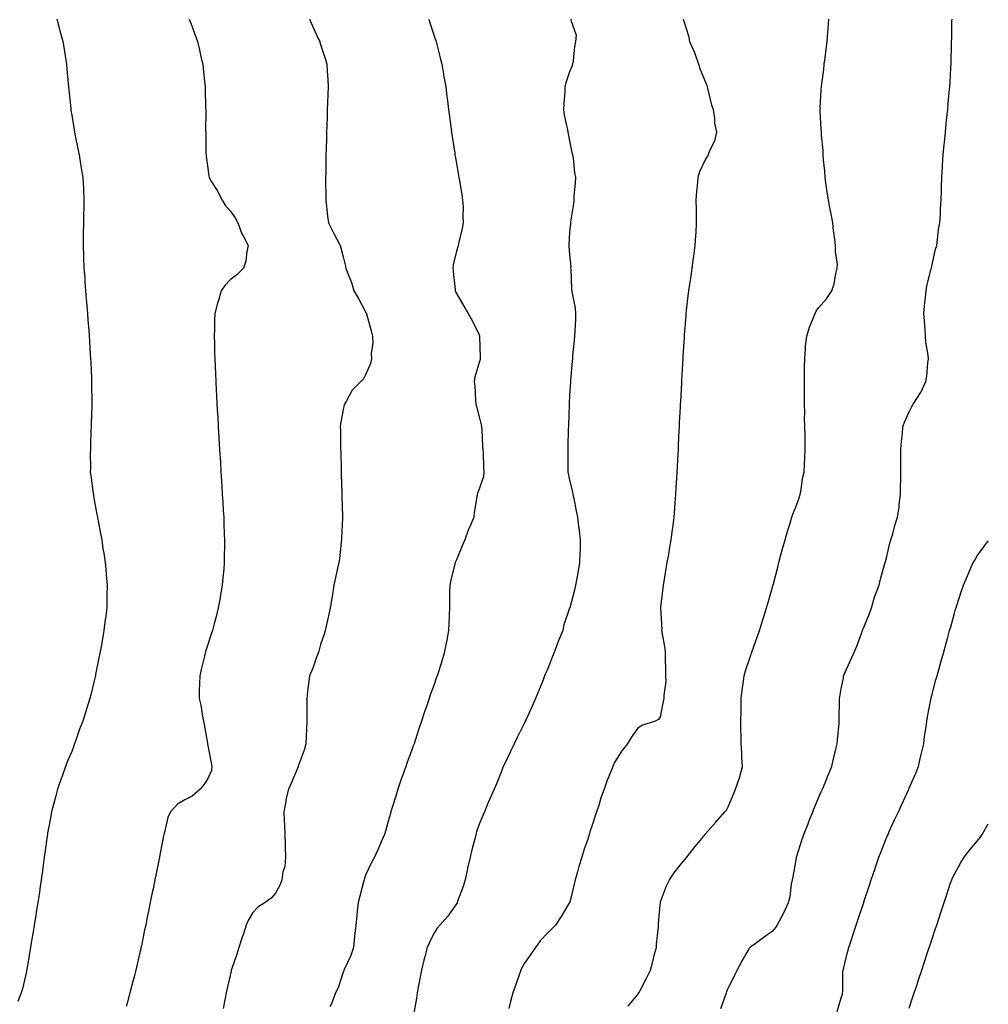
# Model space of a CAD drawing. Units: inches. Extents: x 899843 to 902483, y 7189658 to 7192298.
# Drawn here: x 902055 to 902483, y 7190277 to 7190712 of the extents above; entities that cross this region are included whole.
import ezdxf

# ---------------------------------------------------------------- set-up
doc = ezdxf.new("R2010")
doc.units = ezdxf.units.IN
doc.header["$MEASUREMENT"] = 0
doc.layers.add('Contour_89987189', color=7, linetype='Continuous', true_color=0xe17852)

msp = doc.modelspace()

# ---------------------------------------------------------------- linework, layer by layer
at = {"layer": 'Contour_89987189'}
for points in [[(902071.46, 7190711.92, 3248), (902072.74, 7190707.23, 3248), (902072.87, 7190706.74, 3248), (902074.17, 7190701.92, 3248), (902074.71, 7190698.58, 3248), (902075.31, 7190694.65, 3248), (902075.74, 7190691.92, 3248), (902075.94, 7190689.81, 3248), (902076.48, 7190683.48, 3248), (902076.63, 7190681.92, 3248), (902076.77, 7190680.63, 3248), (902077.62, 7190672.35, 3248), (902077.66, 7190671.92, 3248), (902077.71, 7190671.59, 3248), (902078.05, 7190669.54, 3248), (902079.11, 7190662.97, 3248), (902079.29, 7190661.92, 3248), (902079.63, 7190660.34, 3248), (902080.71, 7190654.58, 3248), (902081.32, 7190651.92, 3248), (902081.95, 7190648.01, 3248), (902082.19, 7190646.06, 3248), (902082.95, 7190641.92, 3248), (902083.21, 7190637.08, 3248), (902083.24, 7190636.72, 3248), (902083.49, 7190631.92, 3248), (902083.38, 7190627.25, 3248), (902083.35, 7190626.63, 3248), (902083.21, 7190621.92, 3248), (902083.15, 7190617.02, 3248), (902083.14, 7190616.82, 3248), (902083.08, 7190611.92, 3248), (902083.28, 7190607.15, 3248), (902083.29, 7190606.69, 3248), (902083.47, 7190601.92, 3248), (902083.82, 7190597.68, 3248), (902083.9, 7190596.06, 3248), (902084.21, 7190591.92, 3248), (902084.51, 7190588.38, 3248), (902084.74, 7190585.22, 3248), (902085.03, 7190581.92, 3248), (902085.25, 7190579.13, 3248), (902085.6, 7190574.36, 3248), (902085.8, 7190571.92, 3248), (902085.94, 7190569.81, 3248), (902086.29, 7190563.68, 3248), (902086.41, 7190561.92, 3248), (902086.49, 7190560.36, 3248), (902086.74, 7190553.23, 3248), (902086.8, 7190551.92, 3248), (902086.83, 7190550.71, 3248), (902086.94, 7190543.03, 3248), (902086.97, 7190541.92, 3248), (902086.92, 7190540.79, 3248), (902086.67, 7190533.29, 3248), (902086.61, 7190531.92, 3248), (902086.55, 7190530.42, 3248), (902086.39, 7190523.58, 3248), (902086.31, 7190521.92, 3248), (902086.28, 7190520.14, 3248), (902086.33, 7190513.64, 3248), (902086.29, 7190511.92, 3248), (902086.51, 7190510.38, 3248), (902087.57, 7190502.41, 3248), (902087.63, 7190501.92, 3248), (902087.7, 7190501.57, 3248), (902088.05, 7190499.63, 3248), (902089.24, 7190493.11, 3248), (902089.43, 7190491.92, 3248), (902089.74, 7190490.24, 3248), (902090.83, 7190484.71, 3248), (902091.31, 7190481.92, 3248), (902091.89, 7190478.07, 3248), (902092.21, 7190476.08, 3248), (902092.82, 7190471.92, 3248), (902093.24, 7190467.12, 3248), (902093.27, 7190466.69, 3248), (902093.68, 7190461.92, 3248), (902093.64, 7190457.51, 3248), (902093.62, 7190456.35, 3248), (902093.56, 7190451.92, 3248), (902092.94, 7190447.04, 3248), (902092.9, 7190446.76, 3248), (902092.29, 7190441.92, 3248), (902091.65, 7190438.33, 3248), (902091.03, 7190434.89, 3248), (902090.49, 7190431.92, 3248), (902090.1, 7190429.87, 3248), (902088.63, 7190422.51, 3248), (902088.52, 7190421.92, 3248), (902088.46, 7190421.51, 3248), (902088.05, 7190419.77, 3248), (902086.49, 7190413.48, 3248), (902086.13, 7190411.92, 3248), (902085.24, 7190409.11, 3248), (902084.16, 7190405.81, 3248), (902082.96, 7190401.92, 3248), (902081.52, 7190398.44, 3248), (902080.06, 7190393.93, 3248), (902079.32, 7190391.92, 3248), (902078.96, 7190391, 3248), (902078.05, 7190388.56, 3248), (902076.08, 7190383.89, 3248), (902075.31, 7190381.92, 3248), (902073.81, 7190377.68, 3248), (902073.41, 7190376.57, 3248), (902071.8, 7190371.92, 3248), (902070.99, 7190368.97, 3248), (902069.58, 7190363.44, 3248), (902069.16, 7190361.92, 3248), (902068.97, 7190361, 3248), (902068.05, 7190356, 3248), (902067.4, 7190352.56, 3248), (902067.32, 7190351.92, 3248), (902067.22, 7190351.1, 3248), (902066.14, 7190343.83, 3248), (902065.94, 7190341.92, 3248), (902065.64, 7190339.52, 3248), (902064.99, 7190334.99, 3248), (902064.62, 7190331.92, 3248), (902064.04, 7190327.9, 3248), (902063.77, 7190326.2, 3248), (902063.15, 7190321.92, 3248), (902062.44, 7190317.53, 3248), (902062.21, 7190316.08, 3248), (902061.54, 7190311.92, 3248), (902061.04, 7190308.93, 3248), (902060.18, 7190304.05, 3248), (902059.82, 7190301.92, 3248), (902059.56, 7190300.4, 3248), (902058.18, 7190292.06, 3248), (902058.14, 7190291.82, 3248), (902058.05, 7190291.37, 3248), (902056.3, 7190283.68, 3248), (902055.78, 7190281.92, 3248), (902054.26, 7190278.13, 3248)], [(902129.99, 7190711.92, 3249), (902131.1, 7190708.87, 3249), (902132.14, 7190706.02, 3249), (902133.61, 7190701.92, 3249), (902134.45, 7190698.33, 3249), (902135.33, 7190694.63, 3249), (902135.96, 7190691.92, 3249), (902136.17, 7190690.03, 3249), (902136.91, 7190683.05, 3249), (902137.03, 7190681.92, 3249), (902137.05, 7190680.92, 3249), (902137.23, 7190672.74, 3249), (902137.25, 7190671.92, 3249), (902137.26, 7190671.12, 3249), (902137.24, 7190662.72, 3249), (902137.26, 7190661.92, 3249), (902137.3, 7190661.16, 3249), (902137.39, 7190652.58, 3249), (902137.42, 7190651.92, 3249), (902137.52, 7190651.39, 3249), (902138.05, 7190647.13, 3249), (902138.7, 7190642.56, 3249), (902138.79, 7190641.92, 3249), (902139.89, 7190640.08, 3249), (902142.35, 7190636.22, 3249), (902144.5, 7190631.92, 3249), (902145.91, 7190629.77, 3249), (902148.05, 7190627.25, 3249), (902150.23, 7190624.11, 3249), (902151.41, 7190621.92, 3249), (902153.22, 7190617.1, 3249), (902153.76, 7190616.22, 3249), (902156.06, 7190611.92, 3249), (902155.45, 7190609.32, 3249), (902154.97, 7190605.01, 3249), (902153.97, 7190601.92, 3249), (902150.98, 7190598.99, 3249), (902148.05, 7190596.72, 3249), (902145.66, 7190594.3, 3249), (902144.03, 7190591.92, 3249), (902142.76, 7190587.21, 3249), (902142.54, 7190586.41, 3249), (902141.31, 7190581.92, 3249), (902141.19, 7190578.78, 3249), (902141.16, 7190575.03, 3249), (902141.06, 7190571.92, 3249), (902141.11, 7190568.85, 3249), (902141.22, 7190565.1, 3249), (902141.29, 7190561.92, 3249), (902141.43, 7190558.54, 3249), (902141.58, 7190555.46, 3249), (902141.72, 7190551.92, 3249), (902141.91, 7190548.05, 3249), (902142.02, 7190545.9, 3249), (902142.23, 7190541.92, 3249), (902142.49, 7190537.49, 3249), (902142.55, 7190536.41, 3249), (902142.82, 7190531.92, 3249), (902143.1, 7190526.98, 3249), (902143.11, 7190526.86, 3249), (902143.4, 7190521.92, 3249), (902143.75, 7190516.22, 3249), (902144.02, 7190511.92, 3249), (902144.23, 7190508.11, 3249), (902144.38, 7190505.59, 3249), (902144.6, 7190501.92, 3249), (902144.8, 7190498.68, 3249), (902145.01, 7190494.95, 3249), (902145.2, 7190491.92, 3249), (902145.33, 7190489.21, 3249), (902145.45, 7190484.52, 3249), (902145.56, 7190481.92, 3249), (902145.56, 7190479.44, 3249), (902145.45, 7190474.52, 3249), (902145.46, 7190471.92, 3249), (902145.22, 7190469.09, 3249), (902144.82, 7190465.16, 3249), (902144.55, 7190461.92, 3249), (902143.83, 7190457.7, 3249), (902143.6, 7190456.37, 3249), (902142.83, 7190451.92, 3249), (902141.86, 7190448.11, 3249), (902141, 7190444.87, 3249), (902140.24, 7190441.92, 3249), (902139.7, 7190440.26, 3249), (902138.05, 7190435.36, 3249), (902137.24, 7190432.72, 3249), (902137.01, 7190431.92, 3249), (902136.68, 7190430.55, 3249), (902135.25, 7190424.71, 3249), (902134.6, 7190421.92, 3249), (902134.57, 7190418.44, 3249), (902134.44, 7190415.53, 3249), (902134.43, 7190411.92, 3249), (902135.08, 7190408.95, 3249), (902135.87, 7190404.09, 3249), (902136.6, 7190400.47, 3249), (902138.05, 7190392.23, 3249), (902138.1, 7190391.98, 3249), (902138.12, 7190391.86, 3249), (902139.72, 7190383.58, 3249), (902139.99, 7190381.92, 3249), (902139.78, 7190380.18, 3249), (902138.05, 7190376.24, 3249), (902136.26, 7190373.72, 3249), (902134.83, 7190371.92, 3249), (902131.23, 7190368.74, 3249), (902128.05, 7190367.15, 3249), (902124.74, 7190365.22, 3249), (902121.64, 7190361.92, 3249), (902120.57, 7190359.4, 3249), (902119.1, 7190352.97, 3249), (902118.76, 7190351.92, 3249), (902118.65, 7190351.31, 3249), (902118.05, 7190348.19, 3249), (902117.04, 7190342.92, 3249), (902116.85, 7190341.92, 3249), (902116.55, 7190340.42, 3249), (902115.37, 7190334.6, 3249), (902114.84, 7190331.92, 3249), (902114.01, 7190327.88, 3249), (902113.68, 7190326.28, 3249), (902112.8, 7190321.92, 3249), (902111.99, 7190317.97, 3249), (902111.45, 7190315.32, 3249), (902110.76, 7190311.92, 3249), (902110.24, 7190309.73, 3249), (902108.85, 7190302.72, 3249), (902108.67, 7190301.92, 3249), (902108.54, 7190301.43, 3249), (902108.05, 7190299.19, 3249), (902106.65, 7190293.33, 3249), (902106.36, 7190291.92, 3249), (902105.78, 7190289.65, 3249), (902104.57, 7190285.4, 3249), (902103.78, 7190281.92, 3249), (902102.5, 7190277.47, 3249), (902102.14, 7190276, 3249)], [(902183.1, 7190711.92, 3250), (902184.62, 7190708.48, 3250), (902187.3, 7190702.66, 3250), (902187.64, 7190701.92, 3250), (902187.75, 7190701.63, 3250), (902188.05, 7190700.73, 3250), (902190.22, 7190694.09, 3250), (902190.84, 7190691.92, 3250), (902190.97, 7190688.99, 3250), (902191.2, 7190685.06, 3250), (902191.33, 7190681.92, 3250), (902191.22, 7190678.76, 3250), (902191.09, 7190674.97, 3250), (902190.98, 7190671.92, 3250), (902190.88, 7190669.09, 3250), (902190.73, 7190664.6, 3250), (902190.63, 7190661.92, 3250), (902190.57, 7190659.4, 3250), (902190.44, 7190654.3, 3250), (902190.37, 7190651.92, 3250), (902190.34, 7190649.62, 3250), (902190.26, 7190644.13, 3250), (902190.24, 7190641.92, 3250), (902190.25, 7190639.71, 3250), (902190.27, 7190634.15, 3250), (902190.29, 7190631.92, 3250), (902190.68, 7190629.28, 3250), (902191.03, 7190624.91, 3250), (902191.55, 7190621.92, 3250), (902193.72, 7190617.58, 3250), (902195.17, 7190614.79, 3250), (902196.65, 7190611.92, 3250), (902197.01, 7190610.88, 3250), (902198.05, 7190606.86, 3250), (902198.97, 7190602.84, 3250), (902199.13, 7190601.92, 3250), (902199.71, 7190600.26, 3250), (902201.66, 7190595.53, 3250), (902202.71, 7190591.92, 3250), (902204.71, 7190588.58, 3250), (902208.05, 7190582.29, 3250), (902208.18, 7190582.06, 3250), (902208.23, 7190581.92, 3250), (902208.29, 7190581.69, 3250), (902210.36, 7190574.24, 3250), (902210.96, 7190571.92, 3250), (902211.12, 7190568.85, 3250), (902210.32, 7190564.19, 3250), (902210.52, 7190561.92, 3250), (902210.13, 7190559.85, 3250), (902208.05, 7190555.08, 3250), (902206.93, 7190553.05, 3250), (902205.74, 7190551.92, 3250), (902201.93, 7190548.03, 3250), (902199.43, 7190543.31, 3250), (902198.58, 7190541.92, 3250), (902198.46, 7190541.51, 3250), (902198.05, 7190539.5, 3250), (902196.86, 7190533.11, 3250), (902196.73, 7190531.92, 3250), (902196.76, 7190530.63, 3250), (902196.86, 7190523.11, 3250), (902196.88, 7190521.92, 3250), (902196.92, 7190520.79, 3250), (902197.09, 7190512.88, 3250), (902197.12, 7190511.92, 3250), (902197.15, 7190511.02, 3250), (902197.39, 7190502.58, 3250), (902197.4, 7190501.92, 3250), (902197.42, 7190501.3, 3250), (902197.73, 7190492.23, 3250), (902197.74, 7190491.92, 3250), (902197.72, 7190491.59, 3250), (902197.32, 7190482.64, 3250), (902197.27, 7190481.92, 3250), (902197.16, 7190481.02, 3250), (902196.31, 7190473.66, 3250), (902196.08, 7190471.92, 3250), (902195.53, 7190469.4, 3250), (902194.66, 7190465.32, 3250), (902193.9, 7190461.92, 3250), (902193.08, 7190456.96, 3250), (902193.07, 7190456.9, 3250), (902192.32, 7190451.92, 3250), (902191.48, 7190448.48, 3250), (902190.7, 7190444.58, 3250), (902190.08, 7190441.92, 3250), (902189.57, 7190440.4, 3250), (902188.05, 7190435.79, 3250), (902187.17, 7190432.8, 3250), (902186.93, 7190431.92, 3250), (902186.24, 7190430.12, 3250), (902184.63, 7190425.34, 3250), (902183.15, 7190421.92, 3250), (902182.56, 7190417.41, 3250), (902182.44, 7190416.31, 3250), (902181.89, 7190411.92, 3250), (902181.89, 7190408.07, 3250), (902181.98, 7190405.85, 3250), (902181.99, 7190401.92, 3250), (902181.79, 7190398.19, 3250), (902181.7, 7190395.57, 3250), (902181.52, 7190391.92, 3250), (902180.83, 7190389.15, 3250), (902178.16, 7190382.04, 3250), (902178.12, 7190381.92, 3250), (902178.1, 7190381.86, 3250), (902178.05, 7190381.76, 3250), (902175.1, 7190374.87, 3250), (902173.79, 7190371.92, 3250), (902172.68, 7190367.29, 3250), (902172.62, 7190366.49, 3250), (902171.76, 7190361.92, 3250), (902171.86, 7190358.11, 3250), (902172.11, 7190355.98, 3250), (902172.19, 7190351.92, 3250), (902172.36, 7190347.62, 3250), (902172.42, 7190346.28, 3250), (902172.57, 7190341.92, 3250), (902172.17, 7190337.8, 3250), (902171.4, 7190335.26, 3250), (902170.93, 7190331.92, 3250), (902170.1, 7190329.87, 3250), (902168.05, 7190325.96, 3250), (902166.23, 7190323.74, 3250), (902163.47, 7190321.92, 3250), (902160.24, 7190319.73, 3250), (902158.05, 7190317.51, 3250), (902156.04, 7190313.93, 3250), (902155.19, 7190311.92, 3250), (902153.76, 7190307.62, 3250), (902153.4, 7190306.57, 3250), (902151.85, 7190301.92, 3250), (902150.96, 7190299.01, 3250), (902148.83, 7190292.7, 3250), (902148.57, 7190291.92, 3250), (902148.49, 7190291.49, 3250), (902148.05, 7190289.6, 3250), (902146.64, 7190283.33, 3250), (902146.25, 7190281.92, 3250), (902145.8, 7190279.67, 3250), (902144.93, 7190275.05, 3250)], [(902235.77, 7190711.92, 3251), (902236.35, 7190710.22, 3251), (902238.05, 7190704.95, 3251), (902238.8, 7190702.66, 3251), (902239.02, 7190701.92, 3251), (902239.36, 7190700.61, 3251), (902240.87, 7190694.73, 3251), (902241.64, 7190691.92, 3251), (902242.35, 7190687.62, 3251), (902242.53, 7190686.41, 3251), (902243.28, 7190681.92, 3251), (902243.82, 7190677.68, 3251), (902244.04, 7190675.92, 3251), (902244.55, 7190671.92, 3251), (902244.94, 7190668.81, 3251), (902245.51, 7190664.46, 3251), (902245.84, 7190661.92, 3251), (902246.12, 7190659.99, 3251), (902247.27, 7190652.7, 3251), (902247.38, 7190651.92, 3251), (902247.47, 7190651.35, 3251), (902248.05, 7190648.19, 3251), (902248.99, 7190642.86, 3251), (902249.15, 7190641.92, 3251), (902249.35, 7190640.61, 3251), (902250.42, 7190634.3, 3251), (902250.78, 7190631.92, 3251), (902250.94, 7190629.03, 3251), (902250.86, 7190624.73, 3251), (902251.04, 7190621.92, 3251), (902250.61, 7190619.36, 3251), (902248.99, 7190612.86, 3251), (902248.81, 7190611.92, 3251), (902248.64, 7190611.33, 3251), (902248.05, 7190609.44, 3251), (902246.62, 7190603.35, 3251), (902246.38, 7190601.92, 3251), (902246.55, 7190600.42, 3251), (902247.45, 7190592.53, 3251), (902247.51, 7190591.92, 3251), (902247.65, 7190591.53, 3251), (902248.05, 7190590.71, 3251), (902251.33, 7190585.2, 3251), (902253.26, 7190581.92, 3251), (902254.91, 7190578.78, 3251), (902258.05, 7190572.45, 3251), (902258.22, 7190572.08, 3251), (902258.27, 7190571.92, 3251), (902258.27, 7190571.71, 3251), (902258.53, 7190562.41, 3251), (902258.52, 7190561.92, 3251), (902258.44, 7190561.53, 3251), (902258.05, 7190560.2, 3251), (902256.11, 7190553.85, 3251), (902255.85, 7190551.92, 3251), (902256.15, 7190550.01, 3251), (902256.45, 7190543.52, 3251), (902256.65, 7190541.92, 3251), (902256.93, 7190540.81, 3251), (902258.05, 7190536.31, 3251), (902258.91, 7190532.78, 3251), (902259.05, 7190531.92, 3251), (902259.23, 7190530.75, 3251), (902259.49, 7190523.37, 3251), (902259.76, 7190521.92, 3251), (902259.82, 7190520.14, 3251), (902259.99, 7190513.85, 3251), (902260.06, 7190511.92, 3251), (902259.99, 7190509.99, 3251), (902258.05, 7190504.32, 3251), (902257.34, 7190502.62, 3251), (902257.22, 7190501.92, 3251), (902257.09, 7190500.96, 3251), (902255.93, 7190494.05, 3251), (902255.65, 7190491.92, 3251), (902253.9, 7190487.78, 3251), (902253.35, 7190486.63, 3251), (902251.75, 7190481.92, 3251), (902250.63, 7190479.34, 3251), (902248.05, 7190473.19, 3251), (902247.65, 7190472.31, 3251), (902247.53, 7190471.92, 3251), (902247.36, 7190471.24, 3251), (902245.6, 7190464.36, 3251), (902245.04, 7190461.92, 3251), (902244.95, 7190458.81, 3251), (902245.01, 7190454.97, 3251), (902244.92, 7190451.92, 3251), (902244.78, 7190448.66, 3251), (902244.74, 7190445.24, 3251), (902244.58, 7190441.92, 3251), (902243.74, 7190437.62, 3251), (902243.55, 7190436.41, 3251), (902242.58, 7190431.92, 3251), (902241.51, 7190428.46, 3251), (902240.21, 7190424.09, 3251), (902239.55, 7190421.92, 3251), (902239.12, 7190420.85, 3251), (902238.05, 7190417.72, 3251), (902236.47, 7190413.5, 3251), (902236, 7190411.92, 3251), (902234.92, 7190408.8, 3251), (902233.9, 7190406.08, 3251), (902232.61, 7190401.92, 3251), (902231.38, 7190398.6, 3251), (902229.94, 7190393.81, 3251), (902229.31, 7190391.92, 3251), (902228.97, 7190391, 3251), (902228.05, 7190388.4, 3251), (902226.22, 7190383.76, 3251), (902225.62, 7190381.92, 3251), (902224.3, 7190378.17, 3251), (902223.63, 7190376.33, 3251), (902222.18, 7190371.92, 3251), (902221.21, 7190368.76, 3251), (902219.49, 7190363.35, 3251), (902219.04, 7190361.92, 3251), (902218.85, 7190361.12, 3251), (902218.05, 7190358.23, 3251), (902216.67, 7190353.31, 3251), (902216.21, 7190351.92, 3251), (902214.83, 7190348.7, 3251), (902213.77, 7190346.2, 3251), (902211.89, 7190341.92, 3251), (902210.5, 7190339.46, 3251), (902208.05, 7190334.17, 3251), (902207.42, 7190332.56, 3251), (902207.21, 7190331.92, 3251), (902206.93, 7190330.81, 3251), (902205.28, 7190324.69, 3251), (902204.61, 7190321.92, 3251), (902204.2, 7190318.07, 3251), (902204.06, 7190315.9, 3251), (902203.61, 7190311.92, 3251), (902203.03, 7190306.94, 3251), (902203.03, 7190306.9, 3251), (902202.55, 7190301.92, 3251), (902201.44, 7190298.52, 3251), (902198.43, 7190292.29, 3251), (902198.27, 7190291.92, 3251), (902198.23, 7190291.74, 3251), (902198.05, 7190291.14, 3251), (902195.79, 7190284.17, 3251), (902194.58, 7190281.92, 3251), (902192.77, 7190277.19, 3251), (902192.1, 7190275.96, 3251)], [(902298.73, 7190711.92, 3252), (902298.59, 7190711.37, 3252), (902300.9, 7190704.77, 3252), (902300.65, 7190701.92, 3252), (902300.2, 7190699.77, 3252), (902299.62, 7190693.48, 3252), (902299.36, 7190691.92, 3252), (902298.94, 7190691.02, 3252), (902298.05, 7190688.62, 3252), (902296.3, 7190683.68, 3252), (902295.96, 7190681.92, 3252), (902295.85, 7190679.71, 3252), (902295.41, 7190674.56, 3252), (902295.29, 7190671.92, 3252), (902295.68, 7190669.54, 3252), (902297.03, 7190662.94, 3252), (902297.21, 7190661.92, 3252), (902297.33, 7190661.2, 3252), (902298.05, 7190658.19, 3252), (902299.06, 7190652.92, 3252), (902299.29, 7190651.92, 3252), (902299.53, 7190650.44, 3252), (902300.21, 7190644.07, 3252), (902300.62, 7190641.92, 3252), (902300.55, 7190639.42, 3252), (902299.94, 7190633.81, 3252), (902299.89, 7190631.92, 3252), (902299.68, 7190630.3, 3252), (902298.47, 7190622.35, 3252), (902298.42, 7190621.92, 3252), (902298.35, 7190621.61, 3252), (902298.05, 7190617.88, 3252), (902297.67, 7190612.29, 3252), (902297.73, 7190611.92, 3252), (902297.75, 7190611.63, 3252), (902298.05, 7190607.92, 3252), (902298.53, 7190602.41, 3252), (902298.48, 7190601.92, 3252), (902298.52, 7190601.45, 3252), (902298.93, 7190592.8, 3252), (902299, 7190591.92, 3252), (902299.12, 7190590.85, 3252), (902300.44, 7190584.32, 3252), (902300.67, 7190581.92, 3252), (902300.6, 7190579.36, 3252), (902300.29, 7190574.17, 3252), (902300.22, 7190571.92, 3252), (902300.05, 7190569.93, 3252), (902299.37, 7190563.23, 3252), (902299.25, 7190561.92, 3252), (902299.17, 7190560.81, 3252), (902298.47, 7190552.35, 3252), (902298.45, 7190551.92, 3252), (902298.43, 7190551.55, 3252), (902298.05, 7190545.83, 3252), (902297.82, 7190542.15, 3252), (902297.8, 7190541.92, 3252), (902297.79, 7190541.65, 3252), (902297.5, 7190532.47, 3252), (902297.47, 7190531.92, 3252), (902297.45, 7190531.31, 3252), (902297.2, 7190522.76, 3252), (902297.18, 7190521.92, 3252), (902297.27, 7190521.14, 3252), (902297.17, 7190512.8, 3252), (902297.25, 7190511.92, 3252), (902297.41, 7190511.28, 3252), (902298.05, 7190508.35, 3252), (902299.33, 7190503.21, 3252), (902299.5, 7190501.92, 3252), (902299.84, 7190500.12, 3252), (902300.92, 7190494.79, 3252), (902301.46, 7190491.92, 3252), (902301.97, 7190487.99, 3252), (902302.19, 7190486.06, 3252), (902302.75, 7190481.92, 3252), (902302.65, 7190477.31, 3252), (902302.52, 7190476.39, 3252), (902302.42, 7190471.92, 3252), (902301.8, 7190468.17, 3252), (902301.19, 7190465.06, 3252), (902300.65, 7190461.92, 3252), (902300.24, 7190459.73, 3252), (902298.1, 7190451.98, 3252), (902298.09, 7190451.92, 3252), (902298.08, 7190451.88, 3252), (902298.05, 7190451.8, 3252), (902295.5, 7190444.48, 3252), (902294.96, 7190441.92, 3252), (902292.91, 7190437.06, 3252), (902292.79, 7190436.65, 3252), (902291.11, 7190431.92, 3252), (902290.21, 7190429.75, 3252), (902288.05, 7190424.48, 3252), (902287.26, 7190422.7, 3252), (902286.99, 7190421.92, 3252), (902286.28, 7190420.14, 3252), (902284.46, 7190415.51, 3252), (902283, 7190411.92, 3252), (902281.49, 7190408.48, 3252), (902278.77, 7190402.64, 3252), (902278.44, 7190401.92, 3252), (902278.31, 7190401.67, 3252), (902278.05, 7190401.12, 3252), (902274.99, 7190394.99, 3252), (902273.47, 7190391.92, 3252), (902271.74, 7190388.23, 3252), (902269.36, 7190383.23, 3252), (902268.74, 7190381.92, 3252), (902268.56, 7190381.41, 3252), (902268.05, 7190380.14, 3252), (902265.71, 7190374.26, 3252), (902264.63, 7190371.92, 3252), (902262.63, 7190367.33, 3252), (902262.07, 7190365.94, 3252), (902260.41, 7190361.92, 3252), (902259.68, 7190360.28, 3252), (902258.05, 7190356.49, 3252), (902256.89, 7190353.07, 3252), (902256.6, 7190351.92, 3252), (902256.13, 7190350.01, 3252), (902254.8, 7190345.16, 3252), (902254.06, 7190341.92, 3252), (902252.95, 7190337.02, 3252), (902252.89, 7190336.76, 3252), (902251.83, 7190331.92, 3252), (902251.02, 7190328.95, 3252), (902248.57, 7190322.45, 3252), (902248.41, 7190321.92, 3252), (902248.29, 7190321.67, 3252), (902248.05, 7190321.24, 3252), (902244.16, 7190315.81, 3252), (902240.64, 7190311.92, 3252), (902239.5, 7190310.47, 3252), (902238.05, 7190308.11, 3252), (902236.01, 7190303.95, 3252), (902235.09, 7190301.92, 3252), (902234.06, 7190297.94, 3252), (902233.61, 7190296.35, 3252), (902232.55, 7190291.92, 3252), (902231.86, 7190288.11, 3252), (902231.31, 7190285.18, 3252), (902230.72, 7190281.92, 3252), (902230.33, 7190279.63, 3252), (902229.16, 7190273.03, 3252)], [(902348.17, 7190711.8, 3253), (902350.57, 7190704.44, 3253), (902351.06, 7190701.92, 3253), (902353.2, 7190697.08, 3253), (902353.3, 7190696.67, 3253), (902354.94, 7190691.92, 3253), (902355.69, 7190689.56, 3253), (902358.05, 7190683.97, 3253), (902358.65, 7190682.53, 3253), (902358.82, 7190681.92, 3253), (902359.12, 7190680.85, 3253), (902360.59, 7190674.46, 3253), (902361.44, 7190671.92, 3253), (902362.04, 7190667.94, 3253), (902362.1, 7190665.96, 3253), (902362.94, 7190661.92, 3253), (902362.04, 7190657.92, 3253), (902359.86, 7190653.74, 3253), (902359.2, 7190651.92, 3253), (902358.77, 7190651.2, 3253), (902358.05, 7190649.97, 3253), (902355.45, 7190644.52, 3253), (902354.7, 7190641.92, 3253), (902354.44, 7190638.31, 3253), (902354.11, 7190635.87, 3253), (902353.86, 7190631.92, 3253), (902353.97, 7190627.84, 3253), (902353.88, 7190626.1, 3253), (902354, 7190621.92, 3253), (902353.72, 7190617.58, 3253), (902353.66, 7190616.31, 3253), (902353.38, 7190611.92, 3253), (902352.75, 7190607.21, 3253), (902352.64, 7190606.51, 3253), (902352.02, 7190601.92, 3253), (902351.54, 7190598.42, 3253), (902350.96, 7190594.83, 3253), (902350.55, 7190591.92, 3253), (902350.31, 7190589.65, 3253), (902349.55, 7190583.42, 3253), (902349.39, 7190581.92, 3253), (902349.3, 7190580.67, 3253), (902348.65, 7190572.53, 3253), (902348.61, 7190571.92, 3253), (902348.58, 7190571.39, 3253), (902348.05, 7190562.86, 3253), (902348, 7190561.98, 3253), (902347.99, 7190561.92, 3253), (902347.99, 7190561.86, 3253), (902347.49, 7190552.49, 3253), (902347.45, 7190551.92, 3253), (902347.42, 7190551.3, 3253), (902346.99, 7190542.97, 3253), (902346.93, 7190541.92, 3253), (902346.87, 7190540.75, 3253), (902346.49, 7190533.48, 3253), (902346.41, 7190531.92, 3253), (902346.32, 7190530.2, 3253), (902346.02, 7190523.95, 3253), (902345.92, 7190521.92, 3253), (902345.8, 7190519.67, 3253), (902345.52, 7190514.44, 3253), (902345.4, 7190511.92, 3253), (902345.25, 7190509.13, 3253), (902345.02, 7190504.95, 3253), (902344.85, 7190501.92, 3253), (902344.57, 7190498.44, 3253), (902344.31, 7190495.65, 3253), (902344.03, 7190491.92, 3253), (902343.46, 7190487.33, 3253), (902343.36, 7190486.61, 3253), (902342.81, 7190481.92, 3253), (902342.07, 7190477.9, 3253), (902341.68, 7190475.55, 3253), (902341.03, 7190471.92, 3253), (902340.58, 7190469.38, 3253), (902339.71, 7190463.58, 3253), (902339.43, 7190461.92, 3253), (902339.24, 7190460.73, 3253), (902338.23, 7190452.1, 3253), (902338.2, 7190451.92, 3253), (902338.19, 7190451.78, 3253), (902338.7, 7190442.58, 3253), (902338.67, 7190441.92, 3253), (902338.71, 7190441.26, 3253), (902340.07, 7190433.93, 3253), (902340.18, 7190431.92, 3253), (902340.27, 7190429.69, 3253), (902340.37, 7190424.24, 3253), (902340.46, 7190421.92, 3253), (902340.49, 7190419.48, 3253), (902339.59, 7190413.46, 3253), (902339.61, 7190411.92, 3253), (902339.39, 7190410.57, 3253), (902338.05, 7190403.85, 3253), (902337.34, 7190402.62, 3253), (902335.89, 7190401.92, 3253), (902329.91, 7190400.06, 3253), (902328.05, 7190398.64, 3253), (902325.21, 7190394.75, 3253), (902323.56, 7190391.92, 3253), (902321.17, 7190388.8, 3253), (902318.05, 7190383.95, 3253), (902317.37, 7190382.6, 3253), (902317.08, 7190381.92, 3253), (902316.49, 7190380.36, 3253), (902314.49, 7190375.47, 3253), (902313.24, 7190371.92, 3253), (902311.84, 7190368.13, 3253), (902310.87, 7190364.75, 3253), (902309.95, 7190361.92, 3253), (902309.45, 7190360.51, 3253), (902308.05, 7190356, 3253), (902306.98, 7190352.99, 3253), (902306.68, 7190351.92, 3253), (902306.01, 7190349.87, 3253), (902304.49, 7190345.47, 3253), (902303.38, 7190341.92, 3253), (902302.17, 7190337.8, 3253), (902301.47, 7190335.34, 3253), (902300.49, 7190331.92, 3253), (902300.09, 7190329.89, 3253), (902298.09, 7190321.96, 3253), (902298.07, 7190321.9, 3253), (902298.05, 7190321.84, 3253), (902294.36, 7190315.61, 3253), (902291.8, 7190311.92, 3253), (902289.96, 7190310.01, 3253), (902288.05, 7190308.13, 3253), (902285.07, 7190304.91, 3253), (902282.97, 7190301.92, 3253), (902280.87, 7190299.09, 3253), (902278.05, 7190295.06, 3253), (902276.95, 7190293.01, 3253), (902276.46, 7190291.92, 3253), (902275.6, 7190289.48, 3253), (902274.28, 7190285.69, 3253), (902272.95, 7190281.92, 3253), (902271.87, 7190278.09, 3253), (902271.13, 7190275.01, 3253)], [(902323.88, 7190276.08, 3254), (902328.05, 7190281.12, 3254), (902328.38, 7190281.59, 3254), (902328.59, 7190281.92, 3254), (902329.16, 7190283.03, 3254), (902331.88, 7190288.09, 3254), (902333.69, 7190291.92, 3254), (902334.69, 7190295.28, 3254), (902335.71, 7190299.58, 3254), (902336.34, 7190301.92, 3254), (902336.47, 7190303.5, 3254), (902337.25, 7190311.12, 3254), (902337.32, 7190311.92, 3254), (902337.36, 7190312.62, 3254), (902338.05, 7190320.67, 3254), (902338.15, 7190321.82, 3254), (902338.17, 7190321.92, 3254), (902338.25, 7190322.12, 3254), (902340.83, 7190329.15, 3254), (902342.12, 7190331.92, 3254), (902344.58, 7190335.4, 3254), (902348.05, 7190339.77, 3254), (902349.02, 7190340.96, 3254), (902349.82, 7190341.92, 3254), (902353.44, 7190346.53, 3254), (902357.19, 7190351.06, 3254), (902357.9, 7190351.92, 3254), (902357.96, 7190352.02, 3254), (902358.05, 7190352.12, 3254), (902362.58, 7190357.39, 3254), (902366.63, 7190361.92, 3254), (902367.32, 7190362.66, 3254), (902368.05, 7190364.03, 3254), (902370.36, 7190369.62, 3254), (902371.36, 7190371.92, 3254), (902373.06, 7190376.9, 3254), (902373.07, 7190376.94, 3254), (902374.36, 7190381.92, 3254), (902374.09, 7190385.88, 3254), (902374.17, 7190388.03, 3254), (902373.85, 7190391.92, 3254), (902373.79, 7190396.18, 3254), (902373.74, 7190397.62, 3254), (902373.68, 7190401.92, 3254), (902373.76, 7190406.22, 3254), (902373.77, 7190407.64, 3254), (902373.86, 7190411.92, 3254), (902374.31, 7190415.65, 3254), (902374.73, 7190418.6, 3254), (902375.16, 7190421.92, 3254), (902375.79, 7190424.19, 3254), (902378.05, 7190431.02, 3254), (902378.28, 7190431.69, 3254), (902378.35, 7190431.92, 3254), (902378.51, 7190432.39, 3254), (902380.89, 7190439.07, 3254), (902381.85, 7190441.92, 3254), (902383.36, 7190446.61, 3254), (902383.63, 7190447.51, 3254), (902385.01, 7190451.92, 3254), (902385.7, 7190454.26, 3254), (902387.78, 7190461.65, 3254), (902387.86, 7190461.92, 3254), (902387.9, 7190462.08, 3254), (902388.05, 7190462.53, 3254), (902390.02, 7190469.95, 3254), (902390.51, 7190471.92, 3254), (902391.41, 7190475.28, 3254), (902392.03, 7190477.94, 3254), (902393.22, 7190481.92, 3254), (902394.24, 7190485.73, 3254), (902395.46, 7190489.32, 3254), (902396.23, 7190491.92, 3254), (902396.58, 7190493.38, 3254), (902398.05, 7190496.9, 3254), (902399.39, 7190500.59, 3254), (902399.91, 7190501.92, 3254), (902400.38, 7190504.24, 3254), (902400.91, 7190509.05, 3254), (902401.66, 7190511.92, 3254), (902401.8, 7190515.67, 3254), (902402, 7190517.97, 3254), (902402.14, 7190521.92, 3254), (902402.03, 7190525.9, 3254), (902402.03, 7190527.94, 3254), (902401.92, 7190531.92, 3254), (902401.86, 7190535.73, 3254), (902401.88, 7190538.09, 3254), (902401.81, 7190541.92, 3254), (902401.8, 7190545.67, 3254), (902401.78, 7190548.19, 3254), (902401.78, 7190551.92, 3254), (902401.86, 7190555.73, 3254), (902401.81, 7190558.17, 3254), (902401.88, 7190561.92, 3254), (902402.3, 7190566.18, 3254), (902402.28, 7190567.68, 3254), (902402.79, 7190571.92, 3254), (902404.04, 7190575.92, 3254), (902405.54, 7190579.4, 3254), (902406.48, 7190581.92, 3254), (902407.02, 7190582.96, 3254), (902408.05, 7190584.36, 3254), (902411.52, 7190588.44, 3254), (902413.85, 7190591.92, 3254), (902414.97, 7190595.01, 3254), (902415.64, 7190599.52, 3254), (902416.28, 7190601.92, 3254), (902416.31, 7190603.66, 3254), (902415.47, 7190609.34, 3254), (902415.49, 7190611.92, 3254), (902415.2, 7190614.77, 3254), (902414.63, 7190618.5, 3254), (902414.33, 7190621.92, 3254), (902413.4, 7190626.57, 3254), (902413.28, 7190627.15, 3254), (902412.34, 7190631.92, 3254), (902411.76, 7190635.63, 3254), (902411.43, 7190638.54, 3254), (902410.94, 7190641.92, 3254), (902410.84, 7190644.71, 3254), (902410.15, 7190649.81, 3254), (902410.07, 7190651.92, 3254), (902410.01, 7190653.89, 3254), (902409.28, 7190660.69, 3254), (902409.24, 7190661.92, 3254), (902409.23, 7190663.09, 3254), (902408.7, 7190671.28, 3254), (902408.69, 7190671.92, 3254), (902408.75, 7190672.62, 3254), (902409.21, 7190680.75, 3254), (902409.3, 7190681.92, 3254), (902409.47, 7190683.35, 3254), (902410.27, 7190689.69, 3254), (902410.55, 7190691.92, 3254), (902410.89, 7190694.75, 3254), (902411.37, 7190698.6, 3254), (902411.77, 7190701.92, 3254), (902412.06, 7190705.92, 3254), (902412.2, 7190707.76, 3254), (902412.51, 7190711.92, 3254)], [(902364.86, 7190275.1, 3255), (902366.86, 7190280.73, 3255), (902367.28, 7190281.92, 3255), (902367.47, 7190282.51, 3255), (902368.05, 7190284.05, 3255), (902370.72, 7190289.24, 3255), (902372.1, 7190291.92, 3255), (902374.16, 7190295.81, 3255), (902377.25, 7190301.12, 3255), (902377.7, 7190301.92, 3255), (902377.84, 7190302.13, 3255), (902378.05, 7190302.45, 3255), (902379.93, 7190303.8, 3255), (902383.53, 7190306.43, 3255), (902388.05, 7190309.58, 3255), (902389.08, 7190310.88, 3255), (902389.76, 7190311.92, 3255), (902391.8, 7190315.67, 3255), (902392.73, 7190317.23, 3255), (902394.77, 7190321.92, 3255), (902395.49, 7190324.48, 3255), (902396.11, 7190329.99, 3255), (902396.53, 7190331.92, 3255), (902396.75, 7190333.23, 3255), (902398.05, 7190340.67, 3255), (902398.25, 7190341.72, 3255), (902398.3, 7190341.92, 3255), (902398.43, 7190342.29, 3255), (902400.65, 7190349.32, 3255), (902401.54, 7190351.92, 3255), (902403.36, 7190356.61, 3255), (902403.77, 7190357.64, 3255), (902405.46, 7190361.92, 3255), (902406.22, 7190363.74, 3255), (902408.05, 7190368.01, 3255), (902409.22, 7190370.75, 3255), (902409.73, 7190371.92, 3255), (902410.88, 7190374.75, 3255), (902412.13, 7190377.84, 3255), (902413.81, 7190381.92, 3255), (902414.63, 7190385.34, 3255), (902415.64, 7190389.52, 3255), (902416.22, 7190391.92, 3255), (902416.33, 7190393.64, 3255), (902417.04, 7190400.9, 3255), (902417.11, 7190401.92, 3255), (902417.11, 7190402.86, 3255), (902417.21, 7190411.08, 3255), (902417.21, 7190411.92, 3255), (902417.34, 7190412.62, 3255), (902418.05, 7190416.14, 3255), (902418.95, 7190421.02, 3255), (902419.09, 7190421.92, 3255), (902419.93, 7190423.8, 3255), (902421.8, 7190428.17, 3255), (902423.6, 7190431.92, 3255), (902424.88, 7190435.08, 3255), (902427.13, 7190441, 3255), (902427.49, 7190441.92, 3255), (902427.61, 7190442.35, 3255), (902428.05, 7190443.21, 3255), (902430.51, 7190449.46, 3255), (902431.43, 7190451.92, 3255), (902432.74, 7190456.61, 3255), (902432.82, 7190457.15, 3255), (902434.73, 7190461.92, 3255), (902435.3, 7190464.67, 3255), (902437.19, 7190471.06, 3255), (902437.4, 7190471.92, 3255), (902437.54, 7190472.43, 3255), (902438.05, 7190474.07, 3255), (902439.53, 7190480.44, 3255), (902439.96, 7190481.92, 3255), (902440.76, 7190484.63, 3255), (902441.74, 7190488.23, 3255), (902442.91, 7190491.92, 3255), (902443.58, 7190496.39, 3255), (902443.66, 7190497.53, 3255), (902444.24, 7190501.92, 3255), (902444.26, 7190505.71, 3255), (902444.29, 7190508.15, 3255), (902444.31, 7190511.92, 3255), (902444.3, 7190515.67, 3255), (902444.37, 7190518.25, 3255), (902444.36, 7190521.92, 3255), (902444.59, 7190525.38, 3255), (902445.02, 7190528.89, 3255), (902445.25, 7190531.92, 3255), (902445.97, 7190533.99, 3255), (902448.05, 7190538.48, 3255), (902449.16, 7190540.81, 3255), (902449.82, 7190541.92, 3255), (902453.09, 7190546.88, 3255), (902453.13, 7190547, 3255), (902455.36, 7190551.92, 3255), (902455.78, 7190554.19, 3255), (902456.32, 7190560.18, 3255), (902456.59, 7190561.92, 3255), (902456.49, 7190563.48, 3255), (902455.42, 7190569.3, 3255), (902455.3, 7190571.92, 3255), (902455.07, 7190574.91, 3255), (902454.8, 7190578.68, 3255), (902454.55, 7190581.92, 3255), (902454.76, 7190585.22, 3255), (902455.28, 7190589.15, 3255), (902455.48, 7190591.92, 3255), (902455.82, 7190594.15, 3255), (902457.81, 7190601.69, 3255), (902457.85, 7190601.92, 3255), (902457.88, 7190602.1, 3255), (902458.05, 7190602.74, 3255), (902459.73, 7190610.24, 3255), (902460.21, 7190611.92, 3255), (902460.62, 7190614.5, 3255), (902460.99, 7190618.97, 3255), (902461.56, 7190621.92, 3255), (902461.82, 7190625.69, 3255), (902461.83, 7190628.13, 3255), (902462.13, 7190631.92, 3255), (902462.25, 7190636.12, 3255), (902462.3, 7190637.68, 3255), (902462.42, 7190641.92, 3255), (902462.73, 7190646.61, 3255), (902462.78, 7190647.19, 3255), (902463.07, 7190651.92, 3255), (902463.49, 7190656.49, 3255), (902463.58, 7190657.45, 3255), (902464.02, 7190661.92, 3255), (902464.4, 7190665.57, 3255), (902464.71, 7190668.58, 3255), (902465.05, 7190671.92, 3255), (902465.31, 7190674.65, 3255), (902465.73, 7190679.6, 3255), (902465.95, 7190681.92, 3255), (902466.08, 7190683.89, 3255), (902466.42, 7190690.3, 3255), (902466.53, 7190691.92, 3255), (902466.58, 7190693.38, 3255), (902466.74, 7190700.61, 3255), (902466.79, 7190701.92, 3255), (902466.82, 7190703.15, 3255), (902466.94, 7190710.81, 3255), (902466.97, 7190711.92, 3255)], [(902416.18, 7190273.8, 3256), (902418.05, 7190279.73, 3256), (902418.53, 7190281.45, 3256), (902418.65, 7190281.92, 3256), (902418.72, 7190282.58, 3256), (902418.77, 7190291.2, 3256), (902418.87, 7190291.92, 3256), (902419.17, 7190293.03, 3256), (902420.66, 7190299.3, 3256), (902421.41, 7190301.92, 3256), (902423.03, 7190306.9, 3256), (902423.04, 7190306.94, 3256), (902424.66, 7190311.92, 3256), (902425.52, 7190314.46, 3256), (902427.97, 7190321.84, 3256), (902428, 7190321.92, 3256), (902428.01, 7190321.96, 3256), (902428.05, 7190322.08, 3256), (902430.49, 7190329.48, 3256), (902431.3, 7190331.92, 3256), (902432.94, 7190336.82, 3256), (902433, 7190336.98, 3256), (902434.66, 7190341.92, 3256), (902435.59, 7190344.38, 3256), (902438.05, 7190350.4, 3256), (902438.5, 7190351.47, 3256), (902438.72, 7190351.92, 3256), (902439.27, 7190353.15, 3256), (902441.62, 7190358.35, 3256), (902443.25, 7190361.92, 3256), (902444.82, 7190365.14, 3256), (902447.72, 7190371.59, 3256), (902447.87, 7190371.92, 3256), (902447.92, 7190372.04, 3256), (902448.05, 7190372.33, 3256), (902450.98, 7190378.99, 3256), (902452.15, 7190381.92, 3256), (902453.25, 7190386.72, 3256), (902453.37, 7190387.23, 3256), (902454.46, 7190391.92, 3256), (902454.87, 7190395.1, 3256), (902455.57, 7190399.44, 3256), (902455.91, 7190401.92, 3256), (902456.2, 7190403.76, 3256), (902457.67, 7190411.55, 3256), (902457.74, 7190411.92, 3256), (902457.79, 7190412.17, 3256), (902458.05, 7190413.19, 3256), (902459.88, 7190420.1, 3256), (902460.36, 7190421.92, 3256), (902461.25, 7190425.12, 3256), (902462.03, 7190427.94, 3256), (902463.13, 7190431.92, 3256), (902464.2, 7190435.77, 3256), (902465.09, 7190438.97, 3256), (902465.92, 7190441.92, 3256), (902466.38, 7190443.58, 3256), (902468.05, 7190449.6, 3256), (902468.57, 7190451.39, 3256), (902468.73, 7190451.92, 3256), (902469.07, 7190452.94, 3256), (902470.97, 7190459.01, 3256), (902471.98, 7190461.92, 3256), (902473.86, 7190466.12, 3256), (902475.04, 7190468.91, 3256), (902476.35, 7190471.92, 3256), (902477, 7190472.97, 3256), (902478.05, 7190474.89, 3256), (902481.03, 7190478.93, 3256), (902483, 7190481.53, 3256)], [(902448.05, 7190275.26, 3257), (902449.71, 7190280.26, 3257), (902450.27, 7190281.92, 3257), (902451.37, 7190285.24, 3257), (902452.21, 7190287.76, 3257), (902453.6, 7190291.92, 3257), (902454.71, 7190295.26, 3257), (902456.34, 7190300.2, 3257), (902456.91, 7190301.92, 3257), (902457.19, 7190302.78, 3257), (902458.05, 7190305.42, 3257), (902459.66, 7190310.32, 3257), (902460.19, 7190311.92, 3257), (902461.22, 7190315.08, 3257), (902462.12, 7190317.86, 3257), (902463.45, 7190321.92, 3257), (902464.6, 7190325.38, 3257), (902466.2, 7190330.06, 3257), (902466.82, 7190331.92, 3257), (902467.21, 7190332.76, 3257), (902468.05, 7190334.36, 3257), (902470.71, 7190339.26, 3257), (902472.28, 7190341.92, 3257), (902474.89, 7190345.08, 3257), (902478.05, 7190348.97, 3257), (902479.36, 7190350.61, 3257), (902480.34, 7190351.92, 3257), (902483, 7190356.61, 3257)]]:
    msp.add_polyline3d(points, dxfattribs=at)

doc.saveas('drawing.dxf')
